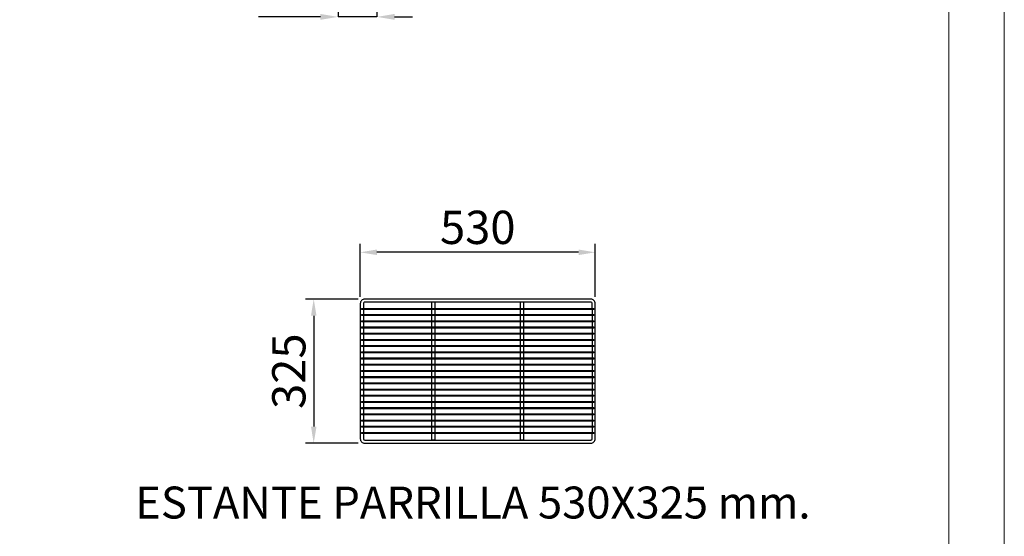
# Model space of a CAD drawing. Units: millimetres. Extents: x 18369 to 36128, y 15112 to 22541.
# Drawn here: x 27654 to 29875, y 19045 to 20211 of the extents above; entities that cross this region are included whole.
import ezdxf
from ezdxf.enums import TextEntityAlignment as Align

# ---------------------------------------------------------------- set-up
doc = ezdxf.new("R2010")
doc.units = ezdxf.units.MM
doc.layers.add('ACOTA', color=50, linetype='Continuous')
doc.layers.add('SLD-0', color=179, linetype='Continuous')
for name, color, linetype, lineweight in [('DATOS', 254, 'Continuous', 0), ('FORMATO', 180, 'Continuous', 0), ('LIMITS', 1, 'Continuous', 0)]:
    doc.layers.add(name, color=color, linetype=linetype, lineweight=lineweight)
doc.styles.add('ACO', font='simplex.shx', dxfattribs={"width": 0.5})
doc.styles.add('E1', font='isocp.shx')
doc.styles.add('SLDTEXTSTYLE0', font='TXT', dxfattribs={"width": 0.75})
doc.styles.get("Standard").update_dxf_attribs({"font": 'arial.ttf'})
doc.dimstyles.new('ISO-25-MD$0', dxfattribs={"dimscale": 10, "dimtxt": 2.5, "dimasz": 2.5, "dimexe": 1.25, "dimexo": 0.625, "dimtad": 1, "dimdsep": 46, "dimtxsty": 'Standard', "dimcen": 2.5, "dimclrt": 131, "dimadec": 0, "dimazin": 0, "dimtfac": 1, "dimtmove": 0, "dimatfit": 3, "dimfxl": 1, "dimtvp": 1, "dimtolj": 1, "dimtzin": 0, "dimarcsym": 0})
doc.dimstyles.new('SLDDIMSTYLE2', dxfattribs={"dimtxt": 51.366374, "dimasz": 40, "dimexe": 0, "dimexo": 0.0625, "dimgap": 12.841593, "dimtad": 1, "dimdec": 1, "dimrnd": 1e-09, "dimzin": 12, "dimdsep": 46, "dimtxsty": 'SLDTEXTSTYLE0', "dimsah": 1, "dimcen": 0.09, "dimadec": 0, "dimazin": 0, "dimtfac": 1, "dimtdec": 1, "dimtmove": 0, "dimatfit": 0, "dimfxl": 1, "dimtolj": 1, "dimtzin": 12, "dimarcsym": 0})

# ---------------------------------------------------------------- blocks, each defined once
blk = doc.blocks.new('*D60')
at = {"color": 0, "lineweight": -2, "transparency": 16777216}
for p, q in [((28372.3, 20515.9), (28372.3, 20216.9)), ((28459.8, 20369.3), (28459.8, 20216.9)), ((28332.3, 20216.9), (28193, 20216.9)), ((28459.8, 20216.9), (28372.3, 20216.9)), ((28499.8, 20216.9), (28539.8, 20216.9))]:
    blk.add_line(p, q, dxfattribs=at)
at = {"color": 0, "transparency": 16777216}
for points in [[(28332.3, 20223.6), (28332.3, 20210.3), (28372.3, 20216.9)], [(28499.8, 20223.6), (28499.8, 20210.3), (28459.8, 20216.9)]]:
    blk.add_solid(points, dxfattribs=at)
at = {"layer": 'DEFPOINTS', "color": 0, "transparency": 16777216}
for p in [(28372.3, 20535.9), (28459.8, 20389.3), (28372.3, 20216.9)]:
    blk.add_point(p, dxfattribs=at)
at = {"color": 0, "transparency": 16777216, "insert": (28242.6, 20256), "char_height": 51.37, "attachment_point": 5}
blk.add_mtext('\\A1;87', dxfattribs=at)
blk = doc.blocks.new('*D122')
at = {"layer": 'ACOTA', "color": 0, "lineweight": -2, "transparency": 16777216}
for p, q in [((28417.3, 19580.2), (28298.6, 19580.2)), ((28317.3, 19542.7), (28317.3, 19292.7)), ((28417.3, 19255.2), (28298.6, 19255.2))]:
    blk.add_line(p, q, dxfattribs=at)
at = {"layer": 'ACOTA', "color": 0, "transparency": 16777216}
for points in [[(28311.1, 19542.7), (28323.6, 19542.7), (28317.3, 19580.2)], [(28311.1, 19292.7), (28323.6, 19292.7), (28317.3, 19255.2)]]:
    blk.add_solid(points, dxfattribs=at)
at = {"layer": 'DEFPOINTS', "color": 0, "transparency": 16777216}
for p in [(28432.3, 19580.2), (28317.3, 19255.2), (28432.3, 19255.2)]:
    blk.add_point(p, dxfattribs=at)
at = {"layer": 'ACOTA', "transparency": 16777216, "insert": (28261.1, 19417.7), "char_height": 75, "attachment_point": 5, "rotation": 90, "style": 'ACO'}
blk.add_mtext('\\A1;325', dxfattribs=at)
blk = doc.blocks.new('*D123')
at = {"layer": 'ACOTA', "color": 0, "lineweight": -2, "transparency": 16777216}
for p, q in [((28422.3, 19585.2), (28422.3, 19704.6)), ((28952.3, 19585.2), (28952.3, 19704.6)), ((28914.8, 19685.8), (28459.8, 19685.8))]:
    blk.add_line(p, q, dxfattribs=at)
at = {"layer": 'ACOTA', "color": 0, "transparency": 16777216}
for points in [[(28459.8, 19692.1), (28459.8, 19679.6), (28422.3, 19685.8)], [(28914.8, 19692.1), (28914.8, 19679.6), (28952.3, 19685.8)]]:
    blk.add_solid(points, dxfattribs=at)
at = {"layer": 'DEFPOINTS', "color": 0, "transparency": 16777216}
for p in [(28422.3, 19685.8), (28422.3, 19570.2), (28952.3, 19570.2)]:
    blk.add_point(p, dxfattribs=at)
at = {"layer": 'ACOTA', "transparency": 16777216, "insert": (28687.3, 19742.1), "char_height": 75, "attachment_point": 5, "style": 'ACO'}
blk.add_mtext('\\A1;530', dxfattribs=at)

msp = doc.modelspace()

# ---------------------------------------------------------------- linework, layer by layer
at = {"layer": 'FORMATO'}
msp.add_lwpolyline([(25122.3, 15236.8), (29749.9, 15236.8), (29749.9, 22415.8), (25122.3, 22415.8)], close=True, dxfattribs=at)
at = {"layer": 'LIMITS'}
msp.add_lwpolyline([(24622, 15111.8), (29874.9, 15111.8), (29874.9, 22540.9), (24622, 22540.9)], close=True, dxfattribs=at)
at = {"layer": 'SLD-0', "color": 7}
for p, q in [((28583.8, 19559.4), (28583.8, 19573.2)), ((28590.8, 19573.2), (28590.8, 19559.4)), ((28783.8, 19559.4), (28783.8, 19573.2)), ((28790.8, 19573.2), (28790.8, 19559.4)), ((28429.3, 19557), (28429.3, 19545.4)), ((28429.3, 19543), (28429.3, 19531.4)), ((28583.8, 19545.4), (28583.8, 19557)), ((28583.8, 19531.4), (28583.8, 19543)), ((28590.8, 19557), (28590.8, 19545.4)), ((28590.8, 19543), (28590.8, 19531.4)), ((28783.8, 19545.4), (28783.8, 19557)), ((28783.8, 19531.4), (28783.8, 19543)), ((28790.8, 19557), (28790.8, 19545.4)), ((28790.8, 19543), (28790.8, 19531.4)), ((28945.3, 19557), (28945.3, 19545.4)), ((28945.3, 19543), (28945.3, 19531.4)), ((28429.3, 19529), (28429.3, 19517.4)), ((28583.8, 19531.4), (28583.8, 19541)), ((28583.8, 19527.4), (28583.8, 19529)), ((28583.8, 19517.4), (28583.8, 19529)), ((28590.8, 19541), (28590.8, 19531.4)), ((28590.8, 19529), (28590.8, 19517.4)), ((28590.8, 19529), (28590.8, 19527.4)), ((28783.8, 19531.4), (28783.8, 19541)), ((28783.8, 19527.4), (28783.8, 19529)), ((28783.8, 19517.4), (28783.8, 19529)), ((28790.8, 19541), (28790.8, 19531.4)), ((28790.8, 19529), (28790.8, 19517.4)), ((28790.8, 19529), (28790.8, 19527.4)), ((28945.3, 19529), (28945.3, 19517.4)), ((28429.3, 19515), (28429.3, 19503.4)), ((28429.3, 19501), (28429.3, 19489.4)), ((28583.8, 19503.4), (28583.8, 19515)), ((28583.8, 19489.4), (28583.8, 19501)), ((28590.8, 19515), (28590.8, 19503.4)), ((28590.8, 19501), (28590.8, 19489.4)), ((28783.8, 19503.4), (28783.8, 19515)), ((28783.8, 19489.4), (28783.8, 19501)), ((28790.8, 19515), (28790.8, 19503.4)), ((28790.8, 19501), (28790.8, 19489.4)), ((28945.3, 19515), (28945.3, 19503.4)), ((28945.3, 19501), (28945.3, 19489.4)), ((28429.3, 19487), (28429.3, 19475.4)), ((28583.8, 19475.4), (28583.8, 19487)), ((28590.8, 19487), (28590.8, 19475.4)), ((28783.8, 19475.4), (28783.8, 19487)), ((28790.8, 19487), (28790.8, 19475.4)), ((28945.3, 19487), (28945.3, 19475.4)), ((28429.3, 19473), (28429.3, 19461.4)), ((28429.3, 19459), (28429.3, 19447.4)), ((28583.8, 19461.4), (28583.8, 19473)), ((28583.8, 19447.4), (28583.8, 19459)), ((28590.8, 19473), (28590.8, 19461.4)), ((28590.8, 19459), (28590.8, 19447.4)), ((28783.8, 19461.4), (28783.8, 19473)), ((28783.8, 19447.4), (28783.8, 19459)), ((28790.8, 19473), (28790.8, 19461.4)), ((28790.8, 19459), (28790.8, 19447.4)), ((28945.3, 19473), (28945.3, 19461.4)), ((28945.3, 19459), (28945.3, 19447.4)), ((28429.3, 19445), (28429.3, 19433.4)), ((28583.8, 19433.4), (28583.8, 19445)), ((28590.8, 19445), (28590.8, 19433.4)), ((28783.8, 19433.4), (28783.8, 19445)), ((28790.8, 19445), (28790.8, 19433.4)), ((28945.3, 19445), (28945.3, 19433.4)), ((28429.3, 19431), (28429.3, 19419.4)), ((28429.3, 19417), (28429.3, 19405.4)), ((28583.8, 19419.4), (28583.8, 19431)), ((28583.8, 19405.4), (28583.8, 19417)), ((28590.8, 19431), (28590.8, 19419.4)), ((28590.8, 19417), (28590.8, 19405.4)), ((28783.8, 19419.4), (28783.8, 19431)), ((28783.8, 19405.4), (28783.8, 19417)), ((28790.8, 19431), (28790.8, 19419.4)), ((28790.8, 19417), (28790.8, 19405.4)), ((28945.3, 19431), (28945.3, 19419.4)), ((28945.3, 19417), (28945.3, 19405.4)), ((28429.3, 19403), (28429.3, 19391.4)), ((28429.3, 19389), (28429.3, 19377.4)), ((28583.8, 19391.4), (28583.8, 19403)), ((28583.8, 19377.4), (28583.8, 19389)), ((28590.8, 19403), (28590.8, 19391.4)), ((28590.8, 19389), (28590.8, 19377.4)), ((28783.8, 19391.4), (28783.8, 19403)), ((28783.8, 19377.4), (28783.8, 19389)), ((28790.8, 19403), (28790.8, 19391.4)), ((28790.8, 19389), (28790.8, 19377.4)), ((28945.3, 19403), (28945.3, 19391.4)), ((28945.3, 19389), (28945.3, 19377.4)), ((28429.3, 19375), (28429.3, 19363.4)), ((28583.8, 19363.4), (28583.8, 19375)), ((28590.8, 19375), (28590.8, 19363.4)), ((28783.8, 19363.4), (28783.8, 19375)), ((28790.8, 19375), (28790.8, 19363.4)), ((28945.3, 19375), (28945.3, 19363.4)), ((28429.3, 19361), (28429.3, 19349.4)), ((28429.3, 19347), (28429.3, 19335.4)), ((28583.8, 19349.4), (28583.8, 19361.2)), ((28583.8, 19335.4), (28583.8, 19347)), ((28590.8, 19361), (28590.8, 19349.4)), ((28590.8, 19347), (28590.8, 19335.4)), ((28783.8, 19349.4), (28783.8, 19361.2)), ((28783.8, 19335.4), (28783.8, 19347)), ((28790.8, 19361), (28790.8, 19349.4)), ((28790.8, 19347), (28790.8, 19335.4)), ((28945.3, 19361), (28945.3, 19349.4)), ((28945.3, 19347), (28945.3, 19335.4)), ((28429.3, 19333), (28429.3, 19321.4)), ((28583.8, 19321.4), (28583.8, 19333)), ((28590.8, 19333), (28590.8, 19321.4)), ((28783.8, 19321.4), (28783.8, 19333)), ((28790.8, 19333), (28790.8, 19321.4)), ((28945.3, 19333), (28945.3, 19321.4)), ((28429.3, 19319), (28429.3, 19307.4)), ((28429.3, 19305), (28429.3, 19293.4)), ((28583.8, 19307.4), (28583.8, 19319)), ((28583.8, 19293.4), (28583.8, 19305)), ((28590.8, 19319), (28590.8, 19307.4)), ((28590.8, 19305), (28590.8, 19293.4)), ((28783.8, 19307.4), (28783.8, 19319)), ((28783.8, 19293.4), (28783.8, 19305)), ((28790.8, 19319), (28790.8, 19307.4)), ((28790.8, 19305), (28790.8, 19293.4)), ((28945.3, 19319), (28945.3, 19307.4)), ((28945.3, 19305), (28945.3, 19293.4)), ((28429.3, 19291), (28429.3, 19279.4)), ((28583.8, 19279.4), (28583.8, 19291)), ((28583.8, 19262.2), (28583.8, 19277)), ((28590.8, 19291), (28590.8, 19279.4)), ((28590.8, 19277), (28590.8, 19262.2)), ((28783.8, 19279.4), (28783.8, 19291)), ((28783.8, 19262.2), (28783.8, 19277)), ((28790.8, 19291), (28790.8, 19279.4)), ((28790.8, 19277), (28790.8, 19262.2)), ((28945.3, 19291), (28945.3, 19279.4)), ((28945.3, 19277), (28945.3, 19276)), ((28590.8, 19262.2), (28583.8, 19262.2)), ((28590.8, 19262.2), (28583.8, 19262.2)), ((28790.8, 19262.2), (28783.8, 19262.2))]:
    msp.add_line(p, q, dxfattribs=at)
msp.add_lwpolyline([(28422.3, 19570.2), (28422.3, 19265.2, 0.414214), (28432.3, 19255.2), (28942.3, 19255.2, 0.414214), (28952.3, 19265.2), (28952.3, 19570.2, 0.414214), (28942.3, 19580.2), (28432.3, 19580.2, 0.414214)], format="xyb", close=True, dxfattribs=at)
for points in [[(28945.3, 19559.4), (28945.3, 19570.2, 0.414214), (28942.3, 19573.2), (28432.3, 19573.2, 0.414214), (28429.3, 19570.2), (28429.3, 19559.4)], [(28429.3, 19276), (28429.3, 19265.2, 0.414214), (28432.3, 19262.2), (28942.3, 19262.2, 0.414214), (28945.3, 19265.2), (28945.3, 19276)]]:
    msp.add_lwpolyline(points, format="xyb", dxfattribs=at)
for points in [[(28949.3, 19557), (28425.3, 19557), (28425.3, 19559.4), (28949.3, 19559.4), (28949.3, 19557)], [(28949.3, 19543), (28425.3, 19543), (28425.3, 19545.4), (28949.3, 19545.4), (28949.3, 19543)], [(28949.3, 19529), (28425.3, 19529), (28425.3, 19531.4), (28949.3, 19531.4), (28949.3, 19529)], [(28949.3, 19515), (28425.3, 19515), (28425.3, 19517.4), (28949.3, 19517.4), (28949.3, 19515)], [(28949.3, 19501), (28425.3, 19501), (28425.3, 19503.4), (28949.3, 19503.4), (28949.3, 19501)], [(28949.3, 19487), (28425.3, 19487), (28425.3, 19489.4), (28949.3, 19489.4), (28949.3, 19487)], [(28949.3, 19473), (28425.3, 19473), (28425.3, 19475.4), (28949.3, 19475.4), (28949.3, 19473)], [(28949.3, 19459), (28425.3, 19459), (28425.3, 19461.4), (28949.3, 19461.4), (28949.3, 19459)], [(28949.3, 19445), (28425.3, 19445), (28425.3, 19447.4), (28949.3, 19447.4), (28949.3, 19445)], [(28949.3, 19431), (28425.3, 19431), (28425.3, 19433.4), (28949.3, 19433.4), (28949.3, 19431)], [(28949.3, 19417), (28425.3, 19417), (28425.3, 19419.4), (28949.3, 19419.4), (28949.3, 19417)], [(28949.3, 19403), (28425.3, 19403), (28425.3, 19405.4), (28949.3, 19405.4), (28949.3, 19403)], [(28949.3, 19389), (28425.3, 19389), (28425.3, 19391.4), (28949.3, 19391.4), (28949.3, 19389)], [(28949.3, 19375), (28425.3, 19375), (28425.3, 19377.4), (28949.3, 19377.4), (28949.3, 19375)], [(28949.3, 19361), (28425.3, 19361), (28425.3, 19363.4), (28949.3, 19363.4), (28949.3, 19361)], [(28949.3, 19347), (28425.3, 19347), (28425.3, 19349.4), (28949.3, 19349.4), (28949.3, 19347)], [(28949.3, 19333), (28425.3, 19333), (28425.3, 19335.4), (28949.3, 19335.4), (28949.3, 19333)], [(28949.3, 19319), (28425.3, 19319), (28425.3, 19321.4), (28949.3, 19321.4), (28949.3, 19319)], [(28949.3, 19305), (28425.3, 19305), (28425.3, 19307.4), (28949.3, 19307.4), (28949.3, 19305)], [(28949.3, 19291), (28425.3, 19291), (28425.3, 19293.4), (28949.3, 19293.4), (28949.3, 19291)], [(28949.3, 19277), (28425.3, 19277), (28425.3, 19279.4), (28949.3, 19279.4), (28949.3, 19277)]]:
    msp.add_lwpolyline(points, dxfattribs=at)

# ---------------------------------------------------------------- texts
at = {"layer": 'DATOS', "color": 40, "style": 'E1'}
msp.add_text('ESTANTE PARRILLA 530X325 mm. ', height=72, dxfattribs=at).set_placement((28687.3, 19121.3), align=Align.MIDDLE_CENTER)

# ---------------------------------------------------------------- dimensions: what is measured, and where the dimension line sits
at = {"color": 7}
dim = msp.add_linear_dim(base=(28372.3016, 20216.9284), p1=(28459.7853, 20389.3044), p2=(28372.3016, 20535.8555), dimstyle='SLDDIMSTYLE2', override={"dimexo": 20, "dimdec": 0, "dimtxsty": 'Standard'}, dxfattribs=at)
dim.commit()
dim.dimension.update_dxf_attribs({"geometry": '*D60', "text_midpoint": (28242.6345, 20255.9963)})
at = {"layer": 'ACOTA'}
dim = msp.add_linear_dim(base=(28422.3, 19685.8), p1=(28952.3, 19570.2), p2=(28422.3, 19570.2), dimstyle='ISO-25-MD$0', override={"dimscale": 15, "dimtxt": 5, "dimexo": 1, "dimtad": 0, "dimdec": 0, "dimzin": 9, "dimtxsty": 'ACO', "dimclrt": 256, "dimtdec": 4, "dimtix": 1, "dimtofl": 0, "dimatfit": 0, "dimtvp": 0.75}, dxfattribs=at)
dim.commit()
dim.dimension.update_dxf_attribs({"geometry": '*D123', "text_midpoint": (28687.3, 19742.1)})
dim = msp.add_linear_dim(base=(28317.3, 19255.2), p1=(28432.3, 19580.2), p2=(28432.3, 19255.2), angle=270, dimstyle='ISO-25-MD$0', override={"dimscale": 15, "dimtxt": 5, "dimexo": 1, "dimtad": 0, "dimdec": 0, "dimzin": 9, "dimtxsty": 'ACO', "dimclrt": 256, "dimtdec": 4, "dimtix": 1, "dimtofl": 0, "dimatfit": 0, "dimtvp": 0.75}, dxfattribs=at)
dim.commit()
dim.dimension.update_dxf_attribs({"geometry": '*D122', "text_midpoint": (28261.1, 19417.7)})

doc.saveas('drawing.dxf')
